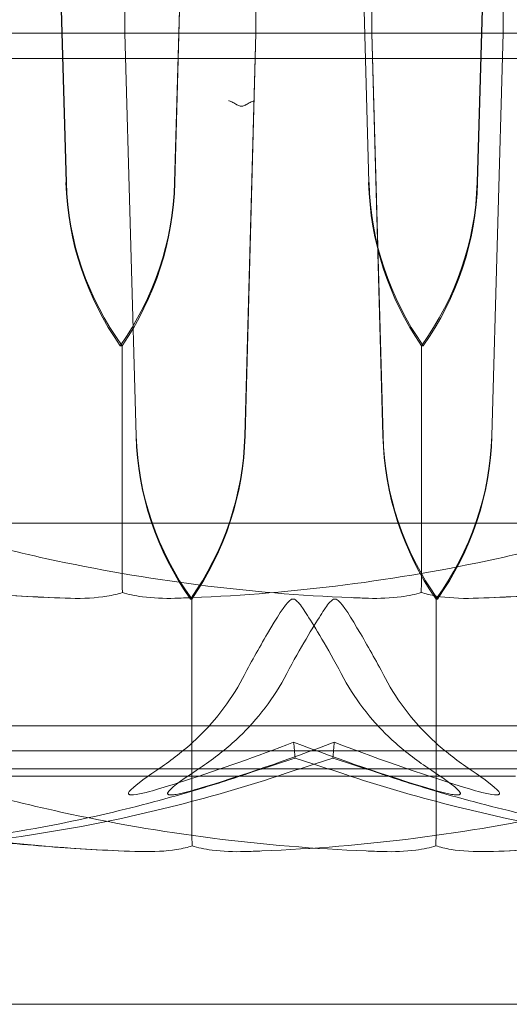
# Model space of a CAD drawing. Units: millimetres. Extents: x -2200 to 2200, y -3900 to 3900.
# Drawn here: x -1678 to -1672, y 576 to 588 of the extents above; entities that cross this region are included whole.
import ezdxf

# ---------------------------------------------------------------- set-up
doc = ezdxf.new("R2010")
doc.units = ezdxf.units.MM
doc.header["$MEASUREMENT"] = 0

msp = doc.modelspace()

# ---------------------------------------------------------------- linework, layer by layer
at = {"color": 0, "linetype": 'Continuous', "lineweight": 0}
for p, q in [((-1676.74, 587.7), (-1676.74, 593.018)), ((-1672.26, 587.7), (-1672.26, 593.018)), ((-1675.187, 592.822), (-1675.187, 587.7)), ((-1673.813, 592.822), (-1673.813, 587.7)), ((-1677.437, 585.931), (-1677.57, 590.7)), ((-1677.433, 585.931), (-1677.57, 590.7)), ((-1676.019, 590.7), (-1676.151, 585.931)), ((-1676.019, 590.7), (-1676.148, 585.931)), ((-1673.981, 590.7), (-1673.852, 585.931)), ((-1673.981, 590.7), (-1673.849, 585.931)), ((-1672.567, 585.931), (-1672.43, 590.7)), ((-1672.563, 585.931), (-1672.43, 590.7)), ((-1661.25, 587.7), (-1687.75, 587.7)), ((-1661.25, 587.7), (-1687.75, 587.7)), ((-1676.608, 582.931), (-1676.74, 587.7)), ((-1676.605, 582.931), (-1676.74, 587.7)), ((-1675.187, 587.7), (-1675.319, 582.931)), ((-1675.187, 587.7), (-1675.316, 582.931)), ((-1673.813, 587.7), (-1673.684, 582.931)), ((-1673.813, 587.7), (-1673.681, 582.931)), ((-1672.395, 582.931), (-1672.26, 587.7)), ((-1672.392, 582.931), (-1672.26, 587.7)), ((-1679.65, 587.4), (-1669.35, 587.4)), ((-1676.794, 584), (-1676.773, 584)), ((-1676.773, 584), (-1676.773, 581.2)), ((-1673.227, 584), (-1673.227, 581.2)), ((-1673.206, 584), (-1673.227, 584)), ((-1681.964, 581.9), (-1675.469, 581.9)), ((-1672.27, 581.9), (-1675.469, 581.9)), ((-1672.27, 581.9), (-1666.586, 581.9)), ((-1675.963, 581), (-1675.946, 581)), ((-1675.946, 581), (-1675.946, 578.2)), ((-1673.054, 581), (-1673.054, 578.2)), ((-1673.037, 581), (-1673.054, 581)), ((-1679.5, 579.5), (-1670.5, 579.5)), ((-1682.55, 579.2), (-1668.072, 579.2)), ((-1682.75, 578.987), (-1667.25, 578.987)), ((-1681.714, 578.9), (-1675.324, 578.9)), ((-1672.113, 578.9), (-1675.324, 578.9)), ((-1682.05, 576.2), (-1666.95, 576.2))]:
    msp.add_line(p, q, dxfattribs=at)
at = {"color": 0, "linetype": 'Continuous', "lineweight": 0, "extrusion": (2.16975e-16, -2.25611e-18, -1)}
msp.add_ellipse((-1673.959, 586.029), major_axis=(0, 3.5), ratio=0.994177, start_param=-2.189134, end_param=-1.598722, dxfattribs=at)
at = {"color": 0, "linetype": 'Continuous', "lineweight": 0, "extrusion": (2.17305e-16, 5.17277e-32, -1)}
msp.add_ellipse((-1673.858, 586.029), major_axis=(-3.576, 0), ratio=0.978654, start_param=-0.618338, end_param=-0.027925, dxfattribs=at)
at = {"color": 0, "linetype": 'Continuous', "lineweight": 0, "extrusion": (2.23425e-16, -2.54545e-19, -1)}
msp.add_ellipse((-1679.63, 586.029), major_axis=(0, -3.5), ratio=0.994177, start_param=-1.542871, end_param=-0.952459, dxfattribs=at)
at = {"color": 0, "linetype": 'Continuous', "lineweight": 0, "extrusion": (1.96912e-16, -9.92097e-32, -1)}
msp.add_ellipse((-1679.529, 586.029), major_axis=(0, -3.5), ratio=0.966543, start_param=-1.542871, end_param=-0.952459, dxfattribs=at)
at = {"color": 0, "linetype": 'Continuous', "lineweight": 0}
for centre, major_axis, ratio, start_param, end_param in [((-1670.471, 586.029), (0, -3.5), 0.966543, -1.542871, -0.952459), ((-1670.37, 586.029), (0, -3.5), 0.994177, -1.542871, -0.952459), ((-1676.142, 586.029), (3.576, 0), 0.978654, -0.618338, -0.027925), ((-1676.041, 586.029), (0, 3.5), 0.994177, -2.189134, -1.598722), ((-1670.278, 583.029), (0, -3.5), 0.973591, -1.542871, -0.952459), ((-1670.196, 583.029), (0, -3.5), 0.99613, -1.542871, -0.952459), ((-1675.959, 583.029), (3.565, 0), 0.981673, -0.618338, -0.027925), ((-1675.878, 583.029), (0, 3.5), 0.99613, -2.189134, -1.598722), ((-1674.5, 599.058), (0, 21.058), 0.033003, -3.495339, -3.468576)]:
    msp.add_ellipse(centre, major_axis=major_axis, ratio=ratio, start_param=start_param, end_param=end_param, dxfattribs=at)
at = {"color": 0, "linetype": 'Continuous', "lineweight": 0, "extrusion": (2.1655e-16, -2.25611e-18, -1)}
msp.add_ellipse((-1673.122, 583.029), major_axis=(0, 3.5), ratio=0.99613, start_param=-2.189134, end_param=-1.598722, dxfattribs=at)
at = {"color": 0, "linetype": 'Continuous', "lineweight": 0, "extrusion": (2.17975e-16, 6.2243e-32, -1)}
msp.add_ellipse((-1673.041, 583.029), major_axis=(-3.565, 0), ratio=0.981673, start_param=-0.618338, end_param=-0.027925, dxfattribs=at)
at = {"color": 0, "linetype": 'Continuous', "lineweight": 0, "extrusion": (2.22987e-16, -2.54545e-19, -1)}
msp.add_ellipse((-1678.804, 583.029), major_axis=(0, -3.5), ratio=0.99613, start_param=-1.542871, end_param=-0.952459, dxfattribs=at)
at = {"color": 0, "linetype": 'Continuous', "lineweight": 0, "extrusion": (1.95487e-16, -4.43161e-32, -1)}
msp.add_ellipse((-1678.722, 583.029), major_axis=(0, -3.5), ratio=0.973591, start_param=-1.542871, end_param=-0.952459, dxfattribs=at)
at = {"color": 0, "linetype": 'Continuous', "lineweight": 0, "extrusion": (-3.25674e-44, -2.9969e-31, -1)}
msp.add_ellipse((-1674.5, 599.058), major_axis=(0, -21.058), ratio=0.033003, start_param=-0.353746, end_param=-0.326983, dxfattribs=at)
at = {"color": 0, "linetype": 'Continuous', "lineweight": 0}
for points, knots in [([(-1675.416, 586.855), (-1675.431, 586.865), (-1675.447, 586.874), (-1675.476, 586.889), (-1675.49, 586.895), (-1675.503, 586.901), (-1675.503, 586.901), (-1675.504, 586.901), (-1675.505, 586.902), (-1675.507, 586.902), (-1675.507, 586.902), (-1675.507, 586.903)], [0, 0, 0, 0, 0.00553692, 0.00553692, 0.01070179, 0.01070179, 0.0107158, 0.0107158, 0.01110528, 0.01110528, 0.01115802, 0.01115802, 0.01115802, 0.01115802]), ([(-1675.416, 586.855), (-1675.414, 586.854), (-1675.412, 586.853), (-1675.401, 586.846), (-1675.391, 586.842), (-1675.376, 586.839), (-1675.371, 586.838), (-1675.362, 586.837), (-1675.357, 586.837), (-1675.347, 586.838), (-1675.341, 586.839), (-1675.324, 586.844), (-1675.314, 586.849), (-1675.304, 586.855)], [-0.12830226, -0.12830226, -0.12830226, -0.12830226, -0.12744866, -0.12744866, -0.12406111, -0.12406111, -0.12226698, -0.12226698, -0.12070863, -0.12070863, -0.11870282, -0.11870282, -0.11456127, -0.11456127, -0.11456127, -0.11456127]), ([(-1675.208, 586.903), (-1675.208, 586.902), (-1675.208, 586.902), (-1675.224, 586.896), (-1675.24, 586.889), (-1675.273, 586.874), (-1675.289, 586.865), (-1675.304, 586.855)], [-0.00005275, -0.00005275, -0.00005275, -0.00005275, 0, 0, 0.00557203, 0.00557203, 0.01111025, 0.01111025, 0.01111025, 0.01111025]), ([(-1677.386, 581.009), (-1678.761, 581.05), (-1680.129, 581.227), (-1681.931, 581.645), (-1682.385, 581.766), (-1682.867, 581.913), (-1682.896, 581.921), (-1682.92, 581.929)], [-0.4429016, -0.4429016, -0.4429016, -0.4429016, -0.118467, -0.118467, -0.0078112, -0.0078112, 0, 0, 0, 0]), ([(-1679.379, 581.929), (-1679.33, 581.914), (-1679.27, 581.895), (-1679.08, 581.838), (-1678.957, 581.803), (-1678.447, 581.66), (-1678.057, 581.563), (-1676.477, 581.219), (-1675.27, 581.064), (-1673.988, 581.014), (-1673.921, 581.011), (-1673.853, 581.009)], [-0.9823146, -0.9823146, -0.9823146, -0.9823146, -0.9655303, -0.9655303, -0.9355677, -0.9355677, -0.8408895, -0.8408895, -0.5554016, -0.5554016, -0.5395267, -0.5395267, -0.5395267, -0.5395267]), ([(-1670.621, 581.929), (-1670.672, 581.913), (-1670.731, 581.895), (-1670.921, 581.838), (-1671.043, 581.803), (-1671.553, 581.66), (-1671.944, 581.563), (-1673.523, 581.218), (-1674.731, 581.064), (-1676.012, 581.014), (-1676.08, 581.011), (-1676.148, 581.009)], [-0.9835072, -0.9835072, -0.9835072, -0.9835072, -0.9669539, -0.9669539, -0.9369401, -0.9369401, -0.8421023, -0.8421023, -0.5561783, -0.5561783, -0.5402068, -0.5402068, -0.5402068, -0.5402068]), ([(-1672.612, 581.009), (-1671.237, 581.05), (-1669.87, 581.227), (-1668.069, 581.645), (-1667.615, 581.766), (-1667.133, 581.913), (-1667.104, 581.921), (-1667.08, 581.929)], [-0.4421286, -0.4421286, -0.4421286, -0.4421286, -0.1182977, -0.1182977, -0.0078038, -0.0078038, 0, 0, 0, 0]), ([(-1682.402, 581.74), (-1682.075, 581.652), (-1681.746, 581.573), (-1681.084, 581.429), (-1680.751, 581.365), (-1680.083, 581.252), (-1679.748, 581.203), (-1679.075, 581.121), (-1678.737, 581.087), (-1678.061, 581.037), (-1677.723, 581.019), (-1677.384, 581.009)], [1.3049278, 1.3049278, 1.3049278, 1.3049278, 1.3522097, 1.3522097, 1.3994916, 1.3994916, 1.4467735, 1.4467735, 1.4940554, 1.4940554, 1.5413373, 1.5413373, 1.5413373, 1.5413373]), ([(-1667.598, 581.74), (-1667.925, 581.652), (-1668.254, 581.573), (-1668.916, 581.429), (-1669.248, 581.365), (-1669.916, 581.252), (-1670.252, 581.203), (-1670.924, 581.121), (-1671.261, 581.088), (-1671.937, 581.037), (-1672.276, 581.019), (-1672.614, 581.009)], [1.3049278, 1.3049278, 1.3049278, 1.3049278, 1.352194, 1.352194, 1.3994601, 1.3994601, 1.4467263, 1.4467263, 1.4939925, 1.4939925, 1.5412587, 1.5412587, 1.5412587, 1.5412587]), ([(-1676.768, 581.077), (-1676.769, 581.092), (-1676.77, 581.109), (-1676.772, 581.15), (-1676.773, 581.175), (-1676.773, 581.2)], [-0.01332488, -0.01332488, -0.01332488, -0.01332488, -0.0075834, -0.0075834, 0, 0, 0, 0]), ([(-1673.232, 581.078), (-1673.231, 581.093), (-1673.23, 581.109), (-1673.228, 581.15), (-1673.227, 581.175), (-1673.227, 581.2)], [-0.01326086, -0.01326086, -0.01326086, -0.01326086, -0.0075834, -0.0075834, 0, 0, 0, 0]), ([(-1676.768, 581.077), (-1676.818, 581.06), (-1676.881, 581.045), (-1677.078, 581.013), (-1677.228, 581.004), (-1677.386, 581.009)], [0.00422557, 0.00422557, 0.00422557, 0.00422557, 0.01848472, 0.01848472, 0.04342436, 0.04342436, 0.04342436, 0.04342436]), ([(-1676.148, 581.009), (-1676.275, 581.005), (-1676.407, 581.01), (-1676.625, 581.038), (-1676.706, 581.056), (-1676.768, 581.077)], [0, 0, 0, 0, 0.03817723, 0.03817723, 0.06694884, 0.06694884, 0.06694884, 0.06694884]), ([(-1673.853, 581.009), (-1673.726, 581.005), (-1673.593, 581.01), (-1673.375, 581.038), (-1673.294, 581.056), (-1673.232, 581.078)], [0, 0, 0, 0, 0.03830031, 0.03830031, 0.06712735, 0.06712735, 0.06712735, 0.06712735]), ([(-1673.232, 581.078), (-1673.182, 581.061), (-1673.121, 581.046), (-1672.924, 581.014), (-1672.773, 581.004), (-1672.612, 581.009)], [0.00423663, 0.00423663, 0.00423663, 0.00423663, 0.01823074, 0.01823074, 0.04341037, 0.04341037, 0.04341037, 0.04341037]), ([(-1675.346, 580.06), (-1675.255, 580.235), (-1675.154, 580.414), (-1674.94, 580.778), (-1674.845, 580.935), (-1674.779, 580.99), (-1674.772, 580.994), (-1674.759, 580.999), (-1674.754, 581), (-1674.748, 581)], [0.0028316, 0.0028316, 0.0028316, 0.0028316, 0.0656741, 0.0656741, 0.1317735, 0.1317735, 0.1413425, 0.1413425, 0.1479934, 0.1479934, 0.1479934, 0.1479934]), ([(-1674.252, 581), (-1674.252, 581), (-1674.253, 581), (-1674.259, 581), (-1674.264, 580.998), (-1674.276, 580.994), (-1674.283, 580.989), (-1674.3, 580.975), (-1674.312, 580.963), (-1674.358, 580.907), (-1674.397, 580.847), (-1674.531, 580.634), (-1674.69, 580.37), (-1674.854, 580.06)], [0.147991, 0.147991, 0.147991, 0.147991, 0.1486329, 0.1486329, 0.1554168, 0.1554168, 0.164256, 0.164256, 0.1782573, 0.1782573, 0.2096136, 0.2096136, 0.2752791, 0.2752791, 0.2752791, 0.2752791]), ([(-1674.748, 581), (-1674.748, 581), (-1674.747, 581), (-1674.741, 581), (-1674.736, 580.998), (-1674.724, 580.994), (-1674.717, 580.989), (-1674.7, 580.975), (-1674.688, 580.963), (-1674.642, 580.907), (-1674.603, 580.847), (-1674.469, 580.634), (-1674.31, 580.37), (-1674.146, 580.06)], [0.1479934, 0.1479934, 0.1479934, 0.1479934, 0.1486352, 0.1486352, 0.1554192, 0.1554192, 0.1642585, 0.1642585, 0.1782597, 0.1782597, 0.2096161, 0.2096161, 0.2752826, 0.2752826, 0.2752826, 0.2752826]), ([(-1673.654, 580.06), (-1673.745, 580.235), (-1673.846, 580.414), (-1674.06, 580.778), (-1674.155, 580.935), (-1674.221, 580.99), (-1674.228, 580.994), (-1674.241, 580.999), (-1674.246, 581), (-1674.252, 581)], [0.0028299, 0.0028299, 0.0028299, 0.0028299, 0.0656731, 0.0656731, 0.1317715, 0.1317715, 0.1413403, 0.1413403, 0.147991, 0.147991, 0.147991, 0.147991]), ([(-1676.298, 579.017), (-1676.157, 579.114), (-1676.023, 579.221), (-1675.701, 579.523), (-1675.491, 579.782), (-1675.346, 580.06)], [0.9513258, 0.9513258, 0.9513258, 0.9513258, 1.0079171, 1.0079171, 1.1032338, 1.1032338, 1.1032338, 1.1032338]), ([(-1674.854, 580.06), (-1675.002, 579.782), (-1675.216, 579.523), (-1675.544, 579.221), (-1675.68, 579.114), (-1675.825, 579.017)], [3.7382233, 3.7382233, 3.7382233, 3.7382233, 3.8335399, 3.8335399, 3.8901312, 3.8901312, 3.8901312, 3.8901312]), ([(-1674.146, 580.06), (-1673.998, 579.782), (-1673.784, 579.523), (-1673.456, 579.221), (-1673.32, 579.114), (-1673.175, 579.017)], [3.7382233, 3.7382233, 3.7382233, 3.7382233, 3.8335399, 3.8335399, 3.8901312, 3.8901312, 3.8901312, 3.8901312]), ([(-1672.702, 579.017), (-1672.843, 579.114), (-1672.977, 579.221), (-1673.299, 579.523), (-1673.509, 579.782), (-1673.654, 580.06)], [0.9513258, 0.9513258, 0.9513258, 0.9513258, 1.0079171, 1.0079171, 1.1032338, 1.1032338, 1.1032338, 1.1032338]), ([(-1674.741, 579.304), (-1675.177, 579.137), (-1675.609, 578.984), (-1676.141, 578.813), (-1676.248, 578.779), (-1676.352, 578.748)], [0.0252215, 0.0252215, 0.0252215, 0.0252215, 0.1707724, 0.1707724, 0.2082955, 0.2082955, 0.2082955, 0.2082955]), ([(-1674.723, 579.116), (-1674.724, 579.116), (-1674.724, 579.115), (-1674.922, 579.053), (-1675.114, 578.99), (-1675.295, 578.929)], [-0.06235471, -0.06235471, -0.06235471, -0.06235471, -0.06220607, -0.06220607, 0, 0, 0, 0]), ([(-1674.277, 579.116), (-1674.276, 579.116), (-1674.276, 579.115), (-1674.078, 579.053), (-1673.886, 578.99), (-1673.705, 578.929)], [-0.06235471, -0.06235471, -0.06235471, -0.06235471, -0.06220607, -0.06220607, 0, 0, 0, 0]), ([(-1676.352, 578.748), (-1676.414, 578.728), (-1676.558, 578.687), (-1676.654, 578.68), (-1676.666, 578.68), (-1676.679, 578.682), (-1676.683, 578.683), (-1676.689, 578.685), (-1676.691, 578.686), (-1676.694, 578.689), (-1676.695, 578.691), (-1676.697, 578.694), (-1676.697, 578.697), (-1676.697, 578.703), (-1676.695, 578.707), (-1676.687, 578.722), (-1676.676, 578.734), (-1676.607, 578.802), (-1676.474, 578.897), (-1676.298, 579.017)], [0, 0, 0, 0, 0.02174229, 0.02174229, 0.02601809, 0.02601809, 0.02789878, 0.02789878, 0.02921607, 0.02921607, 0.0304774, 0.0304774, 0.03220048, 0.03220048, 0.03557693, 0.03557693, 0.04476146, 0.04476146, 0.09044467, 0.09044467, 0.09044467, 0.09044467]), ([(-1675.825, 579.017), (-1676.023, 578.884), (-1676.174, 578.779), (-1676.227, 578.716), (-1676.232, 578.707), (-1676.234, 578.698), (-1676.234, 578.695), (-1676.232, 578.691), (-1676.231, 578.689), (-1676.228, 578.687), (-1676.226, 578.685), (-1676.221, 578.683), (-1676.218, 578.682), (-1676.208, 578.681), (-1676.202, 578.68), (-1676.181, 578.68), (-1676.164, 578.682), (-1676.125, 578.687), (-1676.101, 578.692), (-1676.037, 578.706), (-1675.991, 578.718), (-1675.928, 578.735), (-1675.907, 578.741), (-1675.886, 578.748)], [0, 0, 0, 0, 0.0839151, 0.0839151, 0.0989446, 0.0989446, 0.1046848, 0.1046848, 0.1084776, 0.1084776, 0.1119224, 0.1119224, 0.1162276, 0.1162276, 0.1241078, 0.1241078, 0.1430125, 0.1430125, 0.1685672, 0.1685672, 0.220379, 0.220379, 0.2465121, 0.2465121, 0.2465121, 0.2465121]), ([(-1673.175, 579.017), (-1672.977, 578.884), (-1672.826, 578.779), (-1672.773, 578.716), (-1672.768, 578.707), (-1672.766, 578.698), (-1672.766, 578.695), (-1672.768, 578.691), (-1672.769, 578.689), (-1672.772, 578.687), (-1672.774, 578.685), (-1672.779, 578.683), (-1672.782, 578.682), (-1672.792, 578.681), (-1672.798, 578.68), (-1672.819, 578.68), (-1672.836, 578.682), (-1672.875, 578.687), (-1672.899, 578.692), (-1672.963, 578.706), (-1673.009, 578.718), (-1673.072, 578.735), (-1673.093, 578.741), (-1673.114, 578.748)], [0, 0, 0, 0, 0.0839151, 0.0839151, 0.0989446, 0.0989446, 0.1046848, 0.1046848, 0.1084776, 0.1084776, 0.1119224, 0.1119224, 0.1162276, 0.1162276, 0.1241078, 0.1241078, 0.1430125, 0.1430125, 0.1685672, 0.1685672, 0.220379, 0.220379, 0.2465121, 0.2465121, 0.2465121, 0.2465121]), ([(-1672.648, 578.748), (-1672.586, 578.728), (-1672.442, 578.687), (-1672.346, 578.68), (-1672.334, 578.68), (-1672.321, 578.682), (-1672.317, 578.683), (-1672.311, 578.685), (-1672.309, 578.686), (-1672.306, 578.689), (-1672.305, 578.691), (-1672.303, 578.694), (-1672.303, 578.697), (-1672.303, 578.703), (-1672.305, 578.707), (-1672.313, 578.722), (-1672.324, 578.734), (-1672.393, 578.802), (-1672.526, 578.897), (-1672.702, 579.017)], [0, 0, 0, 0, 0.02174223, 0.02174223, 0.02601827, 0.02601827, 0.02789892, 0.02789892, 0.02921621, 0.02921621, 0.03047758, 0.03047758, 0.03220078, 0.03220078, 0.03557757, 0.03557757, 0.0447634, 0.0447634, 0.09044833, 0.09044833, 0.09044833, 0.09044833]), ([(-1676.562, 578.009), (-1677.939, 578.05), (-1679.31, 578.227), (-1681.115, 578.645), (-1681.57, 578.766), (-1682.053, 578.913), (-1682.081, 578.921), (-1682.106, 578.929)], [-0.4429016, -0.4429016, -0.4429016, -0.4429016, -0.118467, -0.118467, -0.0078112, -0.0078112, 0, 0, 0, 0]), ([(-1675.295, 578.929), (-1675.34, 578.914), (-1675.395, 578.895), (-1675.57, 578.838), (-1675.683, 578.803), (-1676.152, 578.66), (-1676.511, 578.563), (-1677.968, 578.219), (-1679.085, 578.064), (-1680.269, 578.014), (-1680.332, 578.011), (-1680.394, 578.009)], [-0.9823146, -0.9823146, -0.9823146, -0.9823146, -0.9655303, -0.9655303, -0.9355677, -0.9355677, -0.8408895, -0.8408895, -0.5554016, -0.5554016, -0.5395267, -0.5395267, -0.5395267, -0.5395267]), ([(-1680.005, 578.009), (-1678.721, 578.05), (-1677.442, 578.227), (-1675.768, 578.645), (-1675.347, 578.766), (-1674.901, 578.913), (-1674.875, 578.921), (-1674.852, 578.929)], [-0.4421286, -0.4421286, -0.4421286, -0.4421286, -0.1182977, -0.1182977, -0.0078038, -0.0078038, 0, 0, 0, 0]), ([(-1679.218, 578.929), (-1679.168, 578.914), (-1679.108, 578.895), (-1678.917, 578.838), (-1678.795, 578.803), (-1678.284, 578.66), (-1677.892, 578.563), (-1676.309, 578.219), (-1675.099, 578.064), (-1673.816, 578.014), (-1673.748, 578.011), (-1673.68, 578.009)], [-0.9823146, -0.9823146, -0.9823146, -0.9823146, -0.9655303, -0.9655303, -0.9355677, -0.9355677, -0.8408895, -0.8408895, -0.5554016, -0.5554016, -0.5395267, -0.5395267, -0.5395267, -0.5395267]), ([(-1669.783, 578.929), (-1669.833, 578.913), (-1669.893, 578.895), (-1670.083, 578.838), (-1670.205, 578.803), (-1670.717, 578.66), (-1671.108, 578.563), (-1672.691, 578.218), (-1673.901, 578.064), (-1675.185, 578.014), (-1675.253, 578.011), (-1675.321, 578.009)], [-0.9835072, -0.9835072, -0.9835072, -0.9835072, -0.9669539, -0.9669539, -0.9369401, -0.9369401, -0.8421023, -0.8421023, -0.5561783, -0.5561783, -0.5402068, -0.5402068, -0.5402068, -0.5402068]), ([(-1668.995, 578.009), (-1670.279, 578.05), (-1671.558, 578.227), (-1673.232, 578.645), (-1673.653, 578.766), (-1674.099, 578.913), (-1674.125, 578.921), (-1674.148, 578.929)], [-0.4421286, -0.4421286, -0.4421286, -0.4421286, -0.1182977, -0.1182977, -0.0078038, -0.0078038, 0, 0, 0, 0]), ([(-1673.705, 578.929), (-1673.66, 578.914), (-1673.605, 578.895), (-1673.43, 578.838), (-1673.317, 578.803), (-1672.848, 578.66), (-1672.489, 578.563), (-1671.032, 578.219), (-1669.916, 578.064), (-1668.731, 578.014), (-1668.668, 578.011), (-1668.606, 578.009)], [-1.0002443, -1.0002443, -1.0002443, -1.0002443, -0.9831684, -0.9831684, -0.9526565, -0.9526565, -0.8562437, -0.8562437, -0.5655315, -0.5655315, -0.5493331, -0.5493331, -0.5493331, -0.5493331]), ([(-1672.436, 578.009), (-1671.059, 578.05), (-1669.689, 578.227), (-1667.885, 578.645), (-1667.43, 578.766), (-1666.947, 578.913), (-1666.919, 578.921), (-1666.894, 578.929)], [-0.4421286, -0.4421286, -0.4421286, -0.4421286, -0.1182977, -0.1182977, -0.0078038, -0.0078038, 0, 0, 0, 0]), ([(-1681.567, 578.741), (-1681.241, 578.654), (-1680.912, 578.574), (-1680.252, 578.43), (-1679.92, 578.365), (-1679.253, 578.252), (-1678.918, 578.203), (-1678.247, 578.121), (-1677.91, 578.088), (-1677.236, 578.037), (-1676.898, 578.019), (-1676.56, 578.009)], [1.3046812, 1.3046812, 1.3046812, 1.3046812, 1.3520082, 1.3520082, 1.3993352, 1.3993352, 1.4466623, 1.4466623, 1.4939893, 1.4939893, 1.5413163, 1.5413163, 1.5413163, 1.5413163]), ([(-1667.433, 578.741), (-1667.759, 578.654), (-1668.088, 578.574), (-1668.748, 578.43), (-1669.08, 578.365), (-1669.746, 578.252), (-1670.081, 578.203), (-1670.752, 578.121), (-1671.088, 578.088), (-1671.762, 578.037), (-1672.099, 578.019), (-1672.436, 578.009)], [1.3046812, 1.3046812, 1.3046812, 1.3046812, 1.3519925, 1.3519925, 1.3993038, 1.3993038, 1.446615, 1.446615, 1.4939263, 1.4939263, 1.5411384, 1.5411384, 1.5411384, 1.5411384]), ([(-1675.942, 578.077), (-1675.943, 578.092), (-1675.944, 578.109), (-1675.945, 578.15), (-1675.946, 578.175), (-1675.946, 578.2)], [-0.01332488, -0.01332488, -0.01332488, -0.01332488, -0.0075834, -0.0075834, 0, 0, 0, 0]), ([(-1673.058, 578.078), (-1673.057, 578.093), (-1673.056, 578.109), (-1673.055, 578.15), (-1673.054, 578.175), (-1673.054, 578.2)], [-0.01326086, -0.01326086, -0.01326086, -0.01326086, -0.0075834, -0.0075834, 0, 0, 0, 0]), ([(-1675.942, 578.077), (-1675.993, 578.06), (-1676.055, 578.045), (-1676.252, 578.013), (-1676.401, 578.005), (-1676.56, 578.009)], [0.00422557, 0.00422557, 0.00422557, 0.00422557, 0.01848472, 0.01848472, 0.04331357, 0.04331357, 0.04331357, 0.04331357]), ([(-1675.321, 578.009), (-1675.448, 578.005), (-1675.581, 578.01), (-1675.799, 578.038), (-1675.88, 578.056), (-1675.942, 578.077)], [0, 0, 0, 0, 0.03817723, 0.03817723, 0.06694884, 0.06694884, 0.06694884, 0.06694884]), ([(-1673.68, 578.009), (-1673.553, 578.005), (-1673.42, 578.01), (-1673.201, 578.038), (-1673.12, 578.056), (-1673.058, 578.078)], [0, 0, 0, 0, 0.03830031, 0.03830031, 0.06712735, 0.06712735, 0.06712735, 0.06712735]), ([(-1673.058, 578.078), (-1673.008, 578.061), (-1672.947, 578.046), (-1672.749, 578.014), (-1672.598, 578.004), (-1672.436, 578.009)], [0.00423663, 0.00423663, 0.00423663, 0.00423663, 0.01823074, 0.01823074, 0.04341037, 0.04341037, 0.04341037, 0.04341037])]:
    msp.add_open_spline(points, degree=3, knots=knots, dxfattribs=at)
for points in [[(-1675.886, 578.748), (-1675.356, 578.907), (-1674.81, 579.094), (-1674.259, 579.304)], [(-1673.114, 578.748), (-1673.644, 578.907), (-1674.19, 579.094), (-1674.741, 579.304)], [(-1674.259, 579.304), (-1673.673, 579.079), (-1673.132, 578.895), (-1672.648, 578.748)], [(-1674.852, 578.929), (-1674.669, 578.99), (-1674.474, 579.053), (-1674.277, 579.116)], [(-1674.148, 578.929), (-1674.331, 578.99), (-1674.526, 579.053), (-1674.723, 579.116)]]:
    msp.add_open_spline(points, degree=3, dxfattribs=at)

doc.saveas('drawing.dxf')
